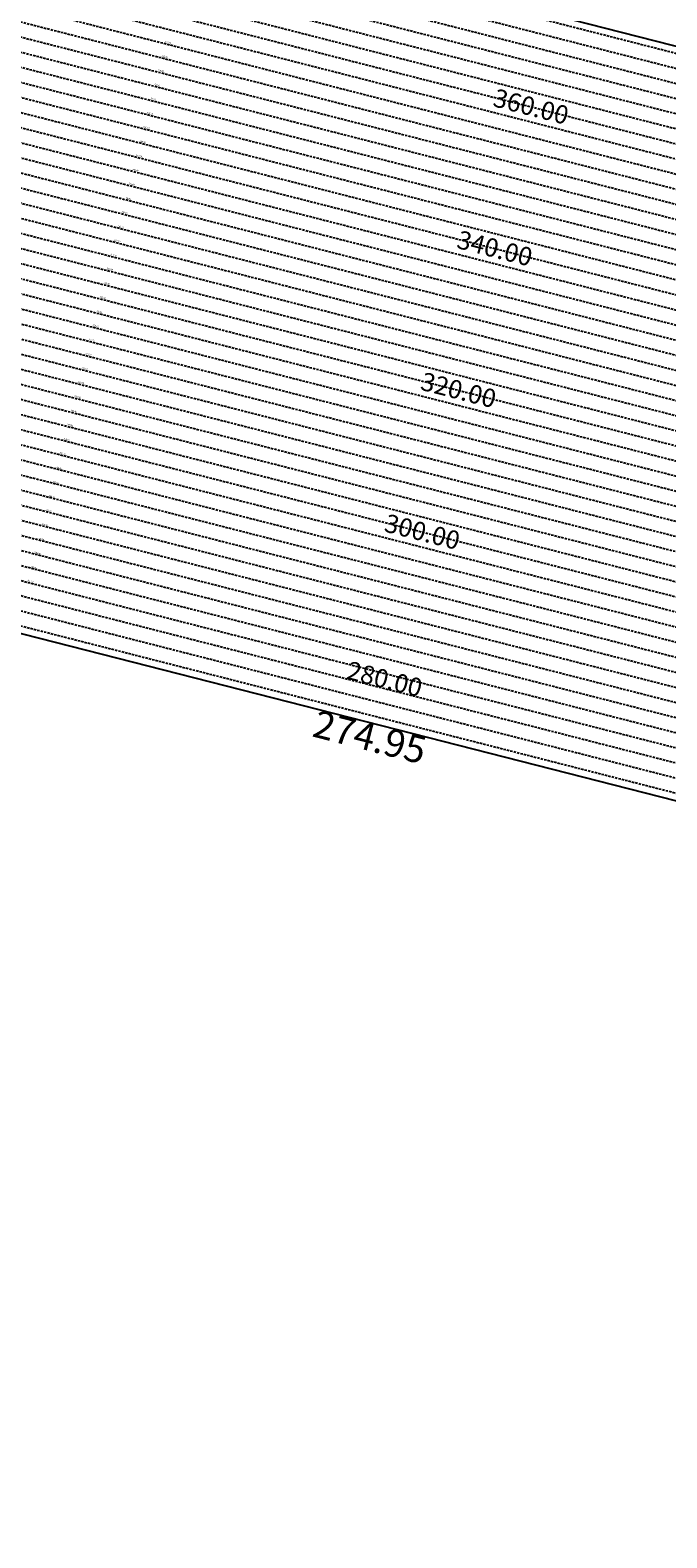
# Model space of a CAD drawing. Extents: x 1538956 to 1571595, y 5042519 to 5072519.
# Drawn here: x 1555170 to 1556909, y 5059051 to 5063173 of the extents above; entities that cross this region are included whole.
import ezdxf

# ---------------------------------------------------------------- set-up
doc = ezdxf.new("R2010")
doc.units = 0
doc.header["$LTSCALE"] = 2
doc.header["$MEASUREMENT"] = 0
doc.linetypes.add('NASCOSTA2', pattern=[4.7625, 3.175, -1.5875])
for name, color, linetype in [('conica', 8, 'Continuous'), ('inviluppo', 255, 'Continuous'), ('orizzontale_i', 8, 'Continuous')]:
    doc.layers.add(name, color=color, linetype=linetype)
doc.styles.add('PC01', font='ARIAL.TTF')

msp = doc.modelspace()

# ---------------------------------------------------------------- linework, layer by layer
at = {"layer": 'conica', "linetype": 'NASCOSTA2'}
for p, q in [((1555176.3, 5063559.5), (1558018.8, 5062833.3)), ((1555166.4, 5063520.7), (1558008.9, 5062794.5)), ((1555156.5, 5063481.9), (1557999, 5062755.7)), ((1555146.6, 5063443.2), (1557989.1, 5062717)), ((1555136.7, 5063404.4), (1557979.2, 5062678.2)), ((1555116.9, 5063326.9), (1557959.4, 5062600.7)), ((1555126.8, 5063365.7), (1557969.3, 5062639.5)), ((1555077.3, 5063171.9), (1557919.8, 5062445.7)), ((1555067.4, 5063133.1), (1557909.9, 5062406.9)), ((1555057.5, 5063094.4), (1557900, 5062368.2)), ((1555047.6, 5063055.6), (1557890.1, 5062329.4)), ((1555037.7, 5063016.9), (1557880.2, 5062290.7))]:
    msp.add_line(p, q, dxfattribs=at)
at = {"layer": 'conica', "color": 255, "linetype": 'NASCOSTA2'}
msp.add_line((1555107, 5063288.2), (1557949.5, 5062562), dxfattribs=at)
at = {"layer": 'conica', "linetype": 'NASCOSTA2', "flags": 128}
for points in [[(1548390.4, 5059739.3, -0.383443), (1555097.1, 5063249.4), (1557939.6, 5062523.2, -0.363268), (1562184.2, 5056624.8)], [(1548429.4, 5059729.4, -0.383226), (1555087.2, 5063210.7), (1557929.7, 5062484.5, -0.363211), (1562144.3, 5056628.9)], [(1548663.3, 5059669.6, -0.381853), (1555027.8, 5062978.1), (1557870.3, 5062251.9, -0.381853), (1561867.8, 5056296)], [(1561531.8, 5055143.4, -0.381612), (1555216.2, 5051863.6), (1552373.8, 5052589.8, -1), (1555017.9, 5062939.4), (1557860.4, 5062213.2, -0.381368), (1561829.5, 5056310.5, -0.381368)], [(1561453.8, 5055163.3, -0.38112), (1555236, 5051941.1), (1552393.6, 5052667.3, -1.000001), (1554998.1, 5062861.9), (1557840.6, 5062135.7, -0.38112), (1561750.8, 5056325.9, -0.38112)], [(1561414.8, 5055173.3, -0.380868), (1555245.9, 5051979.9), (1552403.5, 5052706.1, -1.000001), (1554988.2, 5062823.1), (1557830.7, 5062096.9, -0.380868), (1561711.8, 5056335.9, -0.380868)], [(1561375.8, 5055183.2, -0.380612), (1555255.8, 5052018.6), (1552413.4, 5052744.8, -1.000001), (1554978.3, 5062784.4), (1557820.8, 5062058.2, -0.380612), (1561672.8, 5056345.9, -0.380612)], [(1561336.7, 5055193.2, -0.380353), (1555265.7, 5052057.4), (1552423.3, 5052783.6, -1.000001), (1554968.4, 5062745.6), (1557810.9, 5062019.4, -0.380353), (1561633.8, 5056355.8, -0.380353)], [(1561297.7, 5055203.2, -0.380089), (1555275.6, 5052096.1), (1552433.2, 5052822.3, -1.000001), (1554958.5, 5062706.8), (1557801, 5061980.6, -0.380089), (1561594.7, 5056365.8)]]:
    msp.add_lwpolyline(points, format="xyb", dxfattribs=at)
at = {"layer": 'conica', "color": 255, "linetype": 'NASCOSTA2', "flags": 128}
msp.add_lwpolyline([(1561492.8, 5055153.3, -0.381368), (1555226.1, 5051902.4), (1552383.7, 5052628.6, -1), (1555008, 5062900.6), (1557850.5, 5062174.4, -0.381368), (1561789.8, 5056316)], format="xyb", dxfattribs=at)
at = {"layer": 'conica', "linetype": 'NASCOSTA2', "flags": 128}
for points in [[(1554948.6, 5062668.1), (1557791, 5061941.9, -1), (1555285.5, 5052134.9), (1552443.1, 5052861.1, -1.000001)], [(1554938.7, 5062629.3), (1557781.1, 5061903.1, -1), (1555295.4, 5052173.6), (1552453, 5052899.8, -1)], [(1554928.8, 5062590.6), (1557771.2, 5061864.4, -1), (1555305.3, 5052212.4), (1552462.9, 5052938.6, -1)], [(1554918.9, 5062551.8), (1557761.3, 5061825.6, -1), (1555315.2, 5052251.2), (1552472.8, 5052977.4, -1)], [(1554899.1, 5062474.3), (1557741.5, 5061748.1, -1.000001), (1555335, 5052328.7), (1552492.6, 5053054.9, -1.000001)], [(1554889.2, 5062435.6), (1557731.6, 5061709.4, -1.000001), (1555344.9, 5052367.4), (1552502.5, 5053093.6, -1.000001)], [(1554879.3, 5062396.8), (1557721.7, 5061670.6, -1), (1555354.8, 5052406.2), (1552512.4, 5053132.4, -1.000001)], [(1554869.4, 5062358), (1557711.8, 5061631.8, -1), (1555364.7, 5052444.9), (1552522.3, 5053171.1, -1.000001)], [(1554859.5, 5062319.3), (1557701.9, 5061593.1, -1), (1555374.6, 5052483.7), (1552532.2, 5053209.9, -1)], [(1554849.6, 5062280.5), (1557692, 5061554.3, -1), (1555384.5, 5052522.4), (1552542.1, 5053248.6, -1.000001)], [(1554839.7, 5062241.8), (1557682.1, 5061515.6, -1), (1555394.4, 5052561.2), (1552552, 5053287.4, -1.000001)], [(1554829.8, 5062203), (1557672.2, 5061476.8, -1), (1555404.3, 5052599.9), (1552561.9, 5053326.2, -1)], [(1554819.9, 5062164.3), (1557662.3, 5061438.1, -1), (1555414.2, 5052638.7), (1552571.8, 5053364.9, -1.000001)], [(1554800.1, 5062086.8), (1557642.5, 5061360.6, -1.000001), (1555434, 5052716.2), (1552591.6, 5053442.4, -1)], [(1554790.2, 5062048), (1557632.6, 5061321.8, -1.000001), (1555443.9, 5052755), (1552601.5, 5053481.2, -1.000001)], [(1554780.3, 5062009.2), (1557622.7, 5061283, -1.000001), (1555453.8, 5052793.7), (1552611.4, 5053519.9, -1)], [(1554770.4, 5061970.5), (1557612.8, 5061244.3, -1.000001), (1555463.7, 5052832.5), (1552621.3, 5053558.7, -1.000001)], [(1554760.5, 5061931.7), (1557602.9, 5061205.5, -1.000001), (1555473.6, 5052871.2), (1552631.2, 5053597.4, -1)], [(1554750.6, 5061893), (1557593, 5061166.8, -1), (1555483.5, 5052910), (1552641.1, 5053636.2, -1)], [(1554740.7, 5061854.2), (1557583.1, 5061128, -1.000001), (1555493.4, 5052948.7), (1552651, 5053674.9, -1)], [(1554730.8, 5061815.5), (1557573.2, 5061089.3, -1.000001), (1555503.3, 5052987.5), (1552660.9, 5053713.7, -1)], [(1554720.9, 5061776.7), (1557563.3, 5061050.5, -1.000001), (1555513.2, 5053026.3), (1552670.8, 5053752.5, -1)], [(1554701.1, 5061699.2), (1557543.5, 5060973, -1), (1555533.1, 5053103.8), (1552690.6, 5053830, -1.000001)], [(1554691.2, 5061660.5), (1557533.6, 5060934.3, -1), (1555543, 5053142.5), (1552700.5, 5053868.7, -1.000001)]]:
    msp.add_lwpolyline(points, format="xyb", close=True, dxfattribs=at)
at = {"layer": 'conica', "color": 255, "linetype": 'NASCOSTA2', "flags": 128}
for points in [[(1554909, 5062513.1), (1557751.4, 5061786.9, -1), (1555325.1, 5052289.9), (1552482.7, 5053016.1, -1.000001)], [(1554810, 5062125.5), (1557652.4, 5061399.3, -1), (1555424.1, 5052677.5), (1552581.7, 5053403.7, -1.000001)], [(1554711, 5061738), (1557553.4, 5061011.8, -1.000001), (1555523.2, 5053065), (1552680.7, 5053791.2, -1.000001)]]:
    msp.add_lwpolyline(points, format="xyb", close=True, dxfattribs=at)
at = {"layer": 'conica', "linetype": 'NASCOSTA2'}
msp.add_arc((1553695.8, 5057764.6), 5981, 75.66839, 159.91094, dxfattribs=at)
at = {"layer": 'inviluppo'}
msp.add_lwpolyline([(1548060.2, 5059823.7, -0.38517), (1555181, 5063577.9), (1558023.5, 5062851.7, -0.363718), (1562521.5, 5056590.6)], format="xyb", dxfattribs=at).dxf.unprotected_set("ltscale", 0)
msp.add_lwpolyline([(1557528.4, 5060913.9), (1554686, 5061640.1, 1), (1552705.7, 5053889.1), (1555548.2, 5053162.9, 1)], format="xyb", close=True, dxfattribs=at).dxf.unprotected_set("ltscale", 0)

# ---------------------------------------------------------------- texts
at = {"layer": 'conica', "width": 250, "attachment_point": 8, "style": 'PC01'}
for s, insert, char_height, rotation in [('358.00', (1555546, 5063136.8, 85.2), 4, 345.6684), ('356.00', (1555536.1, 5063098.1, 85.2), 4, 345.6684), ('354.00', (1555526.2, 5063059.3, 85.2), 4, 345.6684), ('352.00', (1555516.3, 5063020.5, 85.2), 4, 345.6684), ('360.00', (1556528.2, 5062925.1), 50, 345.6684), ('350.00', (1555506.4, 5062981.8, 85.2), 4, 345.6684), ('348.00', (1555496.5, 5062943, 85.2), 4, 345.6684), ('344.00', (1555476.7, 5062865.5, 85.2), 4, 345.6684), ('346.00', (1555486.6, 5062904.3, 85.2), 4, 345.6684), ('342.00', (1555466.7, 5062826.8), 4, 346.5205), ('340.00', (1555456.8, 5062788, 85.2), 4, 345.6684), ('338.00', (1555446.9, 5062749.3, 85.2), 4, 345.6684), ('336.00', (1555437, 5062710.5, 85.2), 4, 345.6684), ('334.00', (1555427.1, 5062671.7, 85.2), 4, 345.6684), ('332.00', (1555417.2, 5062633, 85.2), 4, 345.6684), ('340.00', (1556429.2, 5062537.5), 50, 345.6684), ('330.00', (1555407.3, 5062594.2, 85.2), 4, 345.6684), ('328.00', (1555397.4, 5062555.5, 85.2), 4, 345.6684), ('326.00', (1555387.5, 5062516.7, 85.2), 4, 345.6684), ('324.00', (1555377.6, 5062478, 85.2), 4, 345.6684), ('322.00', (1555367.7, 5062439.2, 85.2), 4, 345.6684), ('320.00', (1555357.8, 5062400.5, 85.2), 4, 345.6684), ('318.00', (1555347.9, 5062361.7), 4, 345.6684), ('316.00', (1555338, 5062322.9), 4, 345.6684), ('314.00', (1555328.1, 5062284.2), 4, 345.6684), ('310.00', (1555308.3, 5062206.7), 4, 345.6684), ('312.00', (1555318.2, 5062245.4), 4, 345.6684), ('320.00', (1556330.2, 5062150), 50, 345.6684), ('308.00', (1555298.4, 5062167.9), 4, 345.6684), ('306.00', (1555288.5, 5062129.2), 4, 345.6684), ('304.00', (1555278.6, 5062090.4), 4, 345.6684), ('302.00', (1555268.7, 5062051.7), 4, 345.6684), ('300.00', (1555258.8, 5062012.9), 4, 345.6684), ('{\\fArial|b0|i0|c238|p34;2}98.00', (1555248.9, 5061974.2), 4, 345.6684), ('{\\fArial|b0|i0|c238|p34;2}96.00', (1555239, 5061935.4), 4, 345.6684), ('{\\fArial|b0|i0|c238|p34;2}94.00', (1555229.1, 5061896.6), 4, 345.6684), ('{\\fArial|b0|i0|c238|p34;2}92.00', (1555219.2, 5061857.9), 4, 345.6684), ('300.00', (1556231.2, 5061762.4), 50, 345.6684), ('{\\fArial|b0|i0|c238|p34;2}90.00', (1555209.3, 5061819.1), 4, 345.6684), ('{\\fArial|b0|i0|c238|p34;2}88.00', (1555199.4, 5061780.4), 4, 345.6684), ('{\\fArial|b0|i0|c238|p34;2}86.00', (1555189.5, 5061741.6), 4, 345.6684), ('{\\fArial|b0|i0|c238|p34;2}84.00', (1555179.6, 5061702.9), 4, 345.6684), ('282.00', (1555169.7, 5061664.1), 4, 345.6684), ('{\\fArial|b0|i0|c238|p34;2}80.00', (1556132.2, 5061374.9), 50, 345.6684)]:
    msp.add_mtext(s, dxfattribs=dict(at, insert=insert, char_height=char_height, rotation=rotation))
at = {"layer": 'orizzontale_i', "insert": (1556107.2, 5061277), "char_height": 75, "width": 250, "attachment_point": 2, "rotation": 345.6684, "style": 'PC01'}
msp.add_mtext('{\\fArial|b0|i0|c238|p34;274.}95', dxfattribs=at)

doc.saveas('drawing.dxf')
